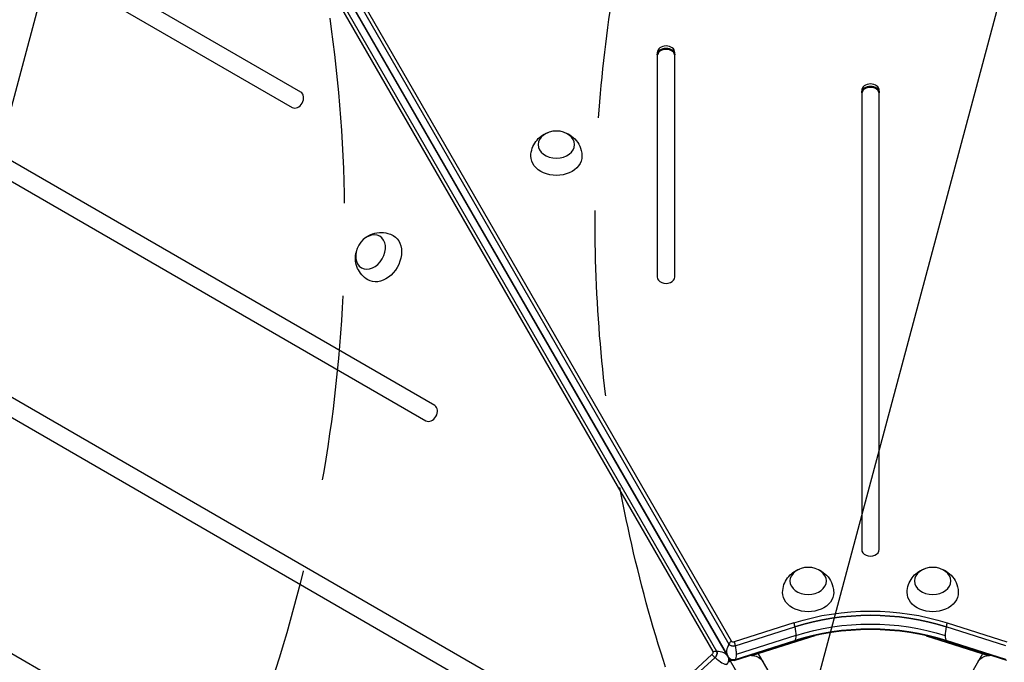
# Model space of a CAD drawing. Units: millimetres. Extents: x -4748 to 4741, y -4288 to 4115.
# Drawn here: x -583 to 92, y 165 to 605 of the extents above; entities that cross this region are included whole.
import ezdxf

# ---------------------------------------------------------------- set-up
doc = ezdxf.new("R2010")
doc.units = ezdxf.units.MM
doc.header["$LTSCALE"] = 20
doc.linetypes.add('HIDDEN', pattern=[9.524999999999999, 6.35, -3.175])
for name, color, linetype in [('2d', 230, 'Continuous'), ('AS-Free_Space', 31, 'HIDDEN'), ('AS-Free_Space_Hatch', 31, 'HIDDEN')]:
    doc.layers.add(name, color=color, linetype=linetype)

msp = doc.modelspace()

# ---------------------------------------------------------------- hatches: boundary and pattern name
at = {"layer": 'AS-Free_Space_Hatch'}
h = msp.add_hatch(dxfattribs=at)
h.set_pattern_fill('ANSI31', color=256, scale=100)
h.set_pattern_definition([(255, (2607.723004341887, 2660.270116908018), (306.6814498467792, -82.17504682005031), [])])
edge = h.paths.add_edge_path()
edge.add_arc((-1360.294231670096, 464.0197487059548), 1000, -34.44355223177803, 29.999999999999886, ccw=False)
edge.add_arc((4.57716339496983e-07, -946.0394868947619), 999.9999999999997, 95.53114728246481, 122.38531809916739, ccw=False)
edge.add_arc((811.5000000000008, 468.51974344738), 999.9999999999999, 120, 204.7850549356158, ccw=False)
edge.add_line((311.5000000000005, 1334.545147231818), (2607.723004341887, 2660.270116908018))
edge.add_arc((3107.723004341887, 1794.244713123579), 1000, -59.999999999999886, 120, ccw=False)
edge.add_line((3607.723004341887, 928.2193093391409), (1311.500000000001, -397.505660337059))
edge.add_arc((811.5000000000027, 468.5197434473811), 1000.000000000001, 275.5311472824646, 299.9999999999999, ccw=False)
edge.add_arc((4.577153731588623e-07, -946.039486894764), 1000, 0, 24.785054935615904, ccw=False)
edge.add_line((1000.000000457715, -946.0394868947637), (1000.000000457715, -2788.06315372594))
edge.add_arc((4.577149184115115e-07, -2788.06315372594), 1000, -90, 0, ccw=False)
edge.add_arc((4.57715088941768e-07, -2788.06315372594), 1000, 180, 270, ccw=False)
edge.add_line((-999.9999995422847, -2788.06315372594), (-999.9999995422846, -946.0394868947628))
edge.add_arc((4.577151457851869e-07, -946.03948689476), 999.9999999999998, 145.5564477682225, 180.0000000000001, ccw=False)
edge.add_arc((-1360.294231670094, 464.0197487059548), 1000, 299.9999999999999, 302.38531809916674, ccw=False)
edge.add_line((-860.2942316700958, -402.0056550784852), (-2677.225915286162, -1451.011651713382))
edge.add_arc((-3177.225915286162, -584.9862479289428), 1000, 210, 300, ccw=False)
edge.add_arc((-3177.225915286162, -584.9862479289427), 1000, 120, 210, ccw=False)
edge.add_line((-3677.225915286162, 281.0391558554961), (-1860.294231670095, 1330.045152490392))
edge.add_arc((-1360.294231670096, 464.019748705954), 999.9999999999997, 29.999999999999886, 120, ccw=False)

# ---------------------------------------------------------------- linework, layer by layer
at = {"layer": '2d'}
for p, q in [((-62.49910225468739, 108.2526907197916), (-478.4991022546856, 828.785826668447)), ((-455.7691421850868, 799.1723100298314), (-96.95460164397082, 177.6870386037135)), ((-454.2452766352508, 801.3305722192545), (-95.43073609413659, 179.8453007931366)), ((-466.8524855733522, 794.0584426150672), (-108.0377198140523, 172.5733013675326)), ((-464.220099015296, 794.2966834168747), (-105.4053332559961, 172.8115421693401)), ((-456.6392090476729, 790.8421681271157), (-97.824443288373, 169.3570268795829)), ((-456.5686004249619, 790.8810371844684), (-97.75405988384591, 169.3957657583505)), ((-390.1697316281861, 555.5092505370521), (-666.5557777417598, 715.08081035346)), ((-672.5557778300026, 704.6885055589937), (-396.1697317164289, 545.1169457425858)), ((-298.5250027090478, 340.9400652628356), (-754.2812666543232, 604.071069727368)), ((-760.2812667425678, 593.6787649329017), (-304.5250027972907, 330.5477604683692)), ((-145.9997558984742, 582.6955885231037), (-145.9997566043512, 429.0002764279488)), ((-133.9997566043512, 429.0002763260527), (-133.9997558984742, 582.6955884212093)), ((-5.999756017979962, 556.6748392452173), (-5.999757461584522, 242.3490166527063)), ((6.000242538415478, 242.3490165508101), (6.000243982020038, 556.6748391433212)), ((-206.8802737899096, 126.3708799886172), (-830.0903446325101, 486.1813859675694)), ((-836.0903447207547, 475.7890811731031), (-212.8802738781542, 115.9785751941508)), ((-444.525004856303, 88.06064859749677), (-900.2812688015802, 351.191653062031)), ((-52.5183216171481, 192.2380602808953), (-93.31861329887943, 179.2182120343659)), ((-92.66452322499754, 176.4133153349467), (-51.86423154326621, 189.433163581476)), ((92.66500766725221, 176.4133137614372), (51.86471610411172, 189.4331627009415)), ((52.51880623289253, 192.238059389254), (93.31909779603302, 179.2182104497497)), ((-51.18048484383507, 183.5673378951906), (-91.9807765255664, 170.5474896486612)), ((-38.20329094780573, 183.3945032959418), (-80.71996438465976, 169.8269426911938)), ((38.19969816355479, 183.3954104567401), (80.72089119398515, 169.8264075975821)), ((-93.31861346799269, 166.5111719973065), (-52.51832178626137, 179.5310202438359)), ((-92.66452334960923, 167.0502332023771), (-51.8642316678779, 180.0700814489064)), ((92.66500754264234, 167.0502316288676), (51.86471597950185, 180.0700805683718)), ((93.31909762691976, 166.5111704126921), (52.51880606377927, 179.5310193521964)), ((-108.5429738424991, 170.430358170197), (-140.2186474663649, 141.6061858531648)), ((-80.71996438465976, 169.8269426911938), (-81.06347932880999, 170.4219280276229)), ((-80.71996438465976, 169.8269426911938), (-80.71996438465976, 170.5315476469677)), ((-76.82694877156791, 171.0692488500772), (-35.54487308479111, 99.5665963186766)), ((76.82787558089512, 171.0687137564655), (35.54581090158899, 99.56608029056224)), ((80.72089119398515, 170.5314050331144), (80.72089119398515, 169.8264075975821)), ((80.72089119398515, 169.8264075975821), (81.06459748017369, 170.4217243481417)), ((-138.1190174035091, 139.6350651950561), (-106.4433437796433, 168.4592375120865))]:
    msp.add_line(p, q, dxfattribs=at)
for centre, major_axis, ratio, start_param, end_param in [((-139.999755898476, 582.6955884721538), (-5.999999999999997, 7.985230913267653e-08), 0.7434499454033509, 3.141592660070057, 6.28318531365985), ((-139.9997559207277, 581.0236095199089), (-5.999999999999997, 7.985230913267653e-08), 0.7434499454033509, 3.141592660070057, 6.28318531365985), ((-139.999755929628, 580.3548179390127), (-5.999999999999997, 7.985230913267653e-08), 0.7434499454033509, 3.141592660070057, 6.28318531365985), ((0.0002439820182189578, 556.6748391942692), (-5.999999999999997, 7.98523091326765e-08), 0.7434499454033511, 3.141592660070057, 6.28318531365985), ((-393.1697316723094, 550.313098139819), (3.00000006915321, 5.196152382781057), 0.7434499454033169, 3.141592660069133, 6.283185313658926), ((0.0002439597665215842, 555.0028602420243), (-5.999999999999997, 7.98523091326765e-08), 0.7434499454033511, 3.141592660070057, 6.28318531365985), ((0.0002439508662064327, 554.3340686611264), (-5.999999999999997, 7.98523091326765e-08), 0.7434499454033511, 3.141592660070057, 6.28318531365985), ((-139.999756604353, 429.0002763769971), (-5.999999999999997, 7.985230913267653e-08), 0.7434499454033509, 6.480263436969835e-09, 3.141592660070057), ((-301.5250027531711, 335.7439128656024), (3.000000069154257, 5.196152382780124), 0.7434499454033572, 3.141592660069347, 6.28318531365914), ((0.0002425384118396323, 242.3490166017564), (-5.999999999999997, 7.985194009454312e-08), 0.7434499454033129, 6.480231462546726e-09, 3.141592660070025), ((0.0002418682397546945, 99.6012234204336), (-131.49182297087, 1.749987148895384e-06), 0.7434499454033215, 4.306940232547368, 5.117837741187337), ((0.0002417213800072204, 88.56616233561908), (-133.1501353660469, 1.772058604038436e-06), 0.7434499454033223, 4.30694023254738, 5.117837741187348), ((0.000241743631704594, 90.23814128786398), (-131.49182297087, 1.749987148895384e-06), 0.7434499454033215, 4.306940232547368, 5.117837741187337), ((57.09743689403331, 193.8149635232021), (4.560119221354729, 14.29004243125416), 0.2637922429955155, 1.965296113907367, 2.450814236202868), ((57.09743689401876, 193.8149635232057), (4.560119221343971, 14.29004243119471), 0.2637922429954684, 1.764961271586047, 1.965296113910216), ((57.09743689403695, 193.8149635232021), (4.560119221355148, 14.29004243125043), 0.2637922429955495, 2.450814236202921, 2.9363323584995), ((-84.76367748561097, 176.8957634348535), (12.99038239823922, 7.49999767650095), 0.6145696274740876, 2.31511059281806, 3.141592653589932), ((-84.76367748560733, 176.895763434848), (12.99038239824203, 7.499997676513614), 0.6145696274742851, 2.114775750494335, 2.315110592817376), ((-93.9529323068582, 178.6449062474094), (-3.266499161421537, 4.347294944212678e-08), 0.7434499454033626, 0.4054487608035473, 1.976245087598333), ((-93.95293228461014, 180.3168851996525), (-1.608186766243891, 2.14028994676157e-08), 0.7434499454033016, 0.4054487608098931, 1.976245087598654), ((57.09743689402421, 193.8149635231985), (4.560119221340586, 14.29004243124475), 0.2637922429948156, 2.936332358499055, 3.136667200822649), ((-107.6022409324978, 175.1995162267158), (-10.07721213438657, 11.11079635307143), 0.2650567403063717, 1.765396355128571, 1.965731197451377), ((-107.73430081685, 170.6885139137357), (1.633252429180986, 2.82887610198059), 0.7434499454033382, 4.308032647562433, 5.878828974362332), ((-107.6022409324924, 175.1995162267176), (-10.07721213436392, 11.11079635305288), 0.265056740306917, 1.965731197452226, 2.936767442043151), ((-99.62563389463139, 166.006972739533), (1.633252429181388, 2.828876101979691), 0.7434499454034286, 4.308032647562566, 5.656400378059423)]:
    msp.add_ellipse(centre, major_axis=major_axis, ratio=ratio, start_param=start_param, end_param=end_param, dxfattribs=at)
at = {"layer": '2d', "extrusion": (0, 0, -0.9999999999999999)}
for centre, major_axis, ratio, start_param, end_param in [((-139.9997559207277, 581.0236095199089), (-5.999999999999997, 7.985163234072069e-08), 0.7434499454033506, -6.480111558460067e-09, 3.141592647109682), ((0.0002439597665215842, 555.0028602420243), (-5.999999999999997, 7.98522771582534e-08), 0.7434499454033506, -6.480256109497873e-09, 3.141592647109537), ((-335.4801775617925, 442.0983002112425), (8.750000201710431, 15.15544444976987), 0.7434499454033275, -0.01244301721079477, 3.154035670798972), ((-57.09695237463529, 193.8149644925834), (-4.560118989048251, 14.29004250538958), 0.2637922509643549, 2.936332361232562, 3.136667203555408), ((-110.8262823704536, 161.87692920464), (13.00877440529319, 7.468051183007608), 0.6140253277343163, -1.028326743835629, -0.8279919015126054), ((90.15567605430988, 156.1531413295634), (-16.45448267190485, 9.49999999999932), 0.6145699331177144, 9.037215420448774e-14, 0.6546674848496368)]:
    msp.add_ellipse(centre, major_axis=major_axis, ratio=ratio, start_param=start_param, end_param=end_param, dxfattribs=at)
at = {"layer": '2d', "extrusion": (0, 0, -1)}
for centre, major_axis, ratio, start_param, end_param in [((-215.1277675522178, 519.6090095681157), (-12.50000000050022, 1.663591411242962e-07), 0.7434499454033069, 3.141592653589763, 9.42477796076935), ((-215.1277676590289, 511.5835105973401), (-17.5000000000001, 2.329206954700758e-07), 0.7434499454033313, 3.129149636379486, 6.295628324387385), ((-42.66274835575678, 220.8908118544987), (-12.50000000050022, 1.663592271665807e-07), 0.743449945403325, 3.141592653589779, 9.424777960769365), ((42.66324038738458, 220.8908110102548), (-12.50000000050022, 1.663588302618493e-07), 0.743449945403325, 3.14159265358982, 9.424777960769406), ((-42.66274846257147, 212.8653128837195), (-17.50000000000021, 2.329052184060025e-07), 0.7434499454033139, 3.129149636380694, 6.29562832438854), ((42.66324028056988, 212.8653120394829), (-17.5000000000001, 2.328899356309555e-07), 0.7434499454033184, 3.12914963638185, 6.295628324389732), ((0.0002418904950900469, 101.2732023726803), (-133.1501353660474, 1.772058810995325e-06), 0.7434499454033213, 1.165347565992238, 1.976245074632204), ((0.0002418682433926733, 99.60122342043542), (-131.4918229708701, 1.749987207289483e-06), 0.743449945403321, 1.16534756599225, 1.976245074632218), ((-57.09695237464075, 193.8149644925797), (-4.56011898904847, 14.29004250538122), 0.2637922509643791, 1.764961274318465, 1.965296116640446), ((-57.09695237463893, 193.8149644925797), (-4.560118989049416, 14.29004250537893), 0.2637922509643628, 1.965296116641089, 2.450814238937693), ((-57.09695237463711, 193.8149644925779), (-4.560118989048889, 14.29004250538563), 0.2637922509642838, 2.450814238937102, 2.936332361232884), ((-93.95293230686184, 178.6449062474076), (-3.266499161421936, 4.347359859325369e-08), 0.7434499454032931, 4.306940219581157, 5.877736546375784), ((-107.73430081685, 170.6885139137357), (1.63325242918085, 2.82887610198038), 0.7434499454034054, 0.4043563328171655, 1.975152659617189), ((-110.8262823704499, 161.8769292046363), (13.00877440529991, 7.468051183006969), 0.6140253277344268, -0.8279919015129026, -0.001823752797174505), ((-90.1547492449863, 156.1536764231769), (16.45448267190514, 9.499999999999451), 0.6145699331177222, -0.654667484849708, -2.569056078982612e-13), ((90.15567605429533, 156.1531413295597), (-16.45448267193644, 9.499999999965107), 0.6145699331186489, 0.6602107920283378, 0.7665343002633014), ((-93.95293243147353, 169.2818241148361), (-3.266499161421535, 4.347293493595641e-08), 0.7434499454034401, 4.306940219581255, 5.656396783131658), ((-90.15474924497175, 156.1536764231569), (16.45448267224802, 9.50000000017271), 0.6145699331065076, 4.712388980383909, 4.76410742699301), ((-93.95293245372523, 167.6098451625949), (-1.608186766243919, 2.140293374817881e-08), 0.7434499454036388, 4.30694021958077, 5.140513459648326)]:
    msp.add_ellipse(centre, major_axis=major_axis, ratio=ratio, start_param=start_param, end_param=end_param, dxfattribs=at)
msp.add_ellipse((-342.4304634951222, 446.1110497891314), major_axis=(6.250000144322491, 10.82531746455846), ratio=0.7434499454033061, dxfattribs=at)
at = {"layer": '2d', "extrusion": (0, 0, -0.9999999999999998)}
for centre, major_axis, ratio, start_param, end_param in [((0.0002418059375486337, 94.9196823541497), (-129.7583221322899, 1.726917777459431e-06), 0.7434499454033302, 1.165347565992247, 1.976245074632222), ((-109.1822770529616, 171.5245034091295), (0.8041045724911402, 1.392749931347149), 0.7434499454034484, 0.4011073095260964, 1.971903636326201), ((-90.15474924495356, 156.1536764231478), (16.45448267186475, 9.500000000039314), 0.6145699331193042, -0.7664651969097271, -0.6602107920227578), ((-90.15474924499358, 156.1536764231842), (16.45448267188183, 9.499999999986287), 0.6145699331181909, 4.660629047747007, 4.712388980383941)]:
    msp.add_ellipse(centre, major_axis=major_axis, ratio=ratio, start_param=start_param, end_param=end_param, dxfattribs=at)
at = {"layer": '2d'}
for points, knots in [([(-232.626412923426, 511.7453949609007), (-232.5955683975699, 513.5882083999677), (-232.2604512530634, 515.4164283017399), (-231.0881817577556, 518.8238830897371), (-230.2354541347067, 520.3833451662758), (-228.1681376402412, 523.1956821326949), (-226.9271854998842, 524.3883758405846), (-224.1740190240016, 526.4476742145362), (-222.6521694273961, 527.2239954393008), (-221.0131847858756, 527.8198669643898), (-220.8700710825196, 527.8697891202191), (-220.7271280761397, 527.9176128007584)], [0.01244302368918408, 0.01244302368918408, 0.01244302368918408, 0.01244302368918408, 0.2504015508182083, 0.2504015508182083, 0.5001532400342326, 0.5001532400342326, 0.7823644381956579, 0.7823644381956579, 1.115971779972804, 1.115971779972804, 1.147928744086208, 1.147928744086208, 1.147928744086208, 1.147928744086208]), ([(-209.5284068071433, 527.9176126517177), (-207.9611723031285, 527.3932713021259), (-206.364036677116, 526.6215625556215), (-203.2859570126002, 524.3881199132447), (-201.7970149081611, 522.9420281193252), (-199.5157122879627, 519.5275724689272), (-198.6577859022218, 517.6938947113249), (-197.8316854290006, 514.4117968156716), (-197.6514876492947, 513.081614269222), (-197.629122390319, 511.7453944951321)], [1.993663922463349, 1.993663922463349, 1.993663922463349, 1.993663922463349, 2.344041730490508, 2.344041730490508, 2.680571095296178, 2.680571095296178, 2.956606463783877, 2.956606463783877, 3.129149642860457, 3.129149642860457, 3.129149642860457, 3.129149642860457]), ([(-346.8262444629436, 455.1145399811248), (-345.5885342819347, 456.2096342004916), (-344.1216470901345, 457.2069398526546), (-340.6483891916851, 458.7559137158096), (-338.6515659097258, 459.3223295060561), (-334.5539092662875, 459.5907677036721), (-332.5369345529798, 459.4169148694982), (-329.2815041610247, 458.4912899175597), (-328.039433394275, 457.9822544992658), (-326.8710504953851, 457.3335134946556)], [1.993663922463558, 1.993663922463558, 1.993663922463558, 1.993663922463558, 2.344041730490477, 2.344041730490477, 2.680571095296153, 2.680571095296153, 2.956606463783856, 2.956606463783856, 3.129149642860477, 3.129149642860477, 3.129149642860477, 3.129149642860477]), ([(-344.3696961653077, 427.0249710622447), (-345.9501971550453, 427.9730899247352), (-347.3659234614315, 429.1774198360108), (-349.7307311224322, 431.8963623930267), (-350.6549010854269, 433.4145772153643), (-352.0567980951146, 436.6110943004423), (-352.4692250749031, 438.2821372328181), (-352.8760465427767, 441.6960985287551), (-352.7874356466182, 443.4022195525376), (-352.4839832039761, 445.119557651049), (-352.4556602074572, 445.2684588317006), (-352.4256052265173, 445.4161629467872)], [0.01244302368916469, 0.01244302368916469, 0.01244302368916469, 0.01244302368916469, 0.2504015508181888, 0.2504015508181888, 0.5001532400342112, 0.5001532400342112, 0.7823644381956332, 0.7823644381956332, 1.115971779972774, 1.115971779972774, 1.147928744085963, 1.147928744085963, 1.147928744085963, 1.147928744085963]), ([(-60.16139372696671, 213.0271972472856), (-60.13054920111244, 214.8700106863507), (-59.79543205660411, 216.6982305881247), (-58.62316256129634, 220.105685376122), (-57.77043493824931, 221.6651474526589), (-55.70311844378375, 224.4774844190779), (-54.46216630342678, 225.6701781269676), (-51.70899982754418, 227.729476500921), (-50.18715023093864, 228.5057977256838), (-48.5481655894182, 229.1016692507746), (-48.40505188606221, 229.1515914066022), (-48.26210887968227, 229.1994150871415)], [0.01244302368918408, 0.01244302368918408, 0.01244302368918408, 0.01244302368918408, 0.2504015508182083, 0.2504015508182083, 0.5001532400342326, 0.5001532400342326, 0.7823644381956579, 0.7823644381956579, 1.115971779972804, 1.115971779972804, 1.147928744086125, 1.147928744086125, 1.147928744086125, 1.147928744086125]), ([(-37.06338761068218, 229.1994149381007), (-35.49615310666741, 228.6750735885089), (-33.89901748065677, 227.9033648420045), (-30.82093781614094, 225.6699221996296), (-29.33199571170371, 224.2238304057082), (-27.05069309150349, 220.8093747553121), (-26.19276670576437, 218.9756969977079), (-25.36666623254132, 215.6935991020546), (-25.18646845283729, 214.363416555605), (-25.16410319385977, 213.0271967815152)], [1.993663922463604, 1.993663922463604, 1.993663922463604, 1.993663922463604, 2.344041730490508, 2.344041730490508, 2.680571095296178, 2.680571095296178, 2.956606463783877, 2.956606463783877, 3.129149642860457, 3.129149642860457, 3.129149642860457, 3.129149642860457]), ([(25.16459501617464, 213.0271964030417), (25.19543954202891, 214.8700098421086), (25.53055668653724, 216.6982297438826), (26.70282618184501, 220.1056845318781), (27.55555380489204, 221.6651466084168), (29.6228702993576, 224.4774835748358), (30.86382243971457, 225.6701772827255), (33.61698891559718, 227.7294756566789), (35.13883851220271, 228.5057968814435), (36.77782315372315, 229.1016684065307), (36.92093685707914, 229.1515905623601), (37.06387986345726, 229.1994142428975)], [0.01244302368918408, 0.01244302368918408, 0.01244302368918408, 0.01244302368918408, 0.2504015508182083, 0.2504015508182083, 0.5001532400342326, 0.5001532400342326, 0.7823644381956579, 0.7823644381956579, 1.115971779972804, 1.115971779972804, 1.147928744086035, 1.147928744086035, 1.147928744086035, 1.147928744086035]), ([(48.26260113246099, 229.1994140938568), (49.82983563647576, 228.6750727442668), (51.42697126248459, 227.9033639977606), (54.50505092700041, 225.6699213553875), (55.99399303143764, 224.2238295614661), (58.27529565163786, 220.80937391107), (59.13322203737698, 218.9756961534677), (59.95932251060003, 215.6935982578125), (60.13952029030588, 214.3634157113629), (60.16188554928158, 213.0271959372731)], [1.993663922463642, 1.993663922463642, 1.993663922463642, 1.993663922463642, 2.344041730490508, 2.344041730490508, 2.680571095296178, 2.680571095296178, 2.956606463783877, 2.956606463783877, 3.129149642860457, 3.129149642860457, 3.129149642860457, 3.129149642860457]), ([(-92.66452322499754, 176.4133153349467), (-92.44110250740596, 175.3083773440067), (-92.26934135598458, 174.2467512676685), (-92.0391717168859, 172.2721384726865), (-91.98077651476342, 171.3592657300724), (-91.9807765255664, 170.5474896486612)], [0.2051074718381193, 0.2051074718381193, 0.2051074718381193, 0.2051074718381193, 0.3525537359190597, 0.3525537359190597, 0.5, 0.5, 0.5, 0.5]), ([(-97.75405988382772, 169.3957657583196), (-97.68004781480886, 169.2675730414558), (-97.6045091142787, 169.1445677342763), (-97.45155592782066, 168.9089934791064), (-97.3741422121384, 168.7964236403623), (-97.21853601837392, 168.5816015723522), (-97.14034406753308, 168.4793484000802), (-96.98417651759337, 168.2848899375113), (-96.90620122703149, 168.1926837110823), (-96.75134777253152, 168.0179268398006), (-96.67446973165715, 167.9353753095838), (-96.59852030272305, 167.8574078736183)], [0.405448754320686, 0.405448754320686, 0.405448754320686, 0.405448754320686, 0.4497167069699804, 0.4497167069699804, 0.4939846596192748, 0.4939846596192748, 0.5382526122685691, 0.5382526122685691, 0.5825205649178635, 0.5825205649178635, 0.6267885175671579, 0.6267885175671579, 0.6267885175671579, 0.6267885175671579]), ([(-91.9807765255664, 170.5474896486612), (-91.98077653636938, 169.7357135672501), (-92.03917176009963, 169.0251278596061), (-92.26934144114603, 167.8478464851669), (-92.44110261290734, 167.3812187718777), (-92.66452334960923, 167.0502332023771)], [0.5, 0.5, 0.5, 0.5, 0.6474462640809465, 0.6474462640809465, 0.794892528161893, 0.794892528161893, 0.794892528161893, 0.794892528161893]), ([(-97.06925754658732, 167.5859230729857), (-96.95348551250208, 167.1754641979314), (-96.87815238390613, 166.7636446939414), (-96.81577657642083, 165.958236657787), (-96.83041214490004, 165.5641776607899), (-96.901820547042, 165.2054160404259)], [0, 0, 0, 0, 0.158732935672281, 0.158732935672281, 0.3236095888770962, 0.3236095888770962, 0.3236095888770962, 0.3236095888770962]), ([(-96.59852030272305, 167.8574078736183), (-96.42150265690907, 167.6756867973909), (-96.24964865143193, 167.5189097015955), (-95.92334417110214, 167.2478142750497), (-95.76887776155309, 167.1334565062843), (-95.48111635223904, 166.9390317814778), (-95.34780057171884, 166.8589403470487), (-95.10338759082697, 166.7252034730427), (-94.9922703643806, 166.6715447898187), (-94.79121140190546, 166.5837020488034), (-94.70125272916812, 166.5495119968455), (-94.62059578715525, 166.5221470642118)], [0.6267885175671579, 0.6267885175671579, 0.6267885175671579, 0.6267885175671579, 0.729965182263952, 0.729965182263952, 0.8331418469607461, 0.8331418469607461, 0.9363185116575402, 0.9363185116575402, 1.039495176354334, 1.039495176354334, 1.142671841051129, 1.142671841051129, 1.142671841051129, 1.142671841051129])]:
    msp.add_open_spline(points, degree=3, knots=knots, dxfattribs=at)
for points in [[(-93.31861329887943, 179.2182120343659), (-93.06838867013539, 178.2663797231362), (-92.84889926443066, 177.3251559770451), (-92.66452322499754, 176.4133153349467)], [(-97.82589254539198, 169.3595355810885), (-97.49606432071596, 168.7889318516172), (-97.23836331854727, 168.1854717072656), (-97.06925754658732, 167.5859230729857)], [(-92.66452334960923, 167.0502332023771), (-92.84889940481116, 166.7770901873919), (-93.0683888254498, 166.5962003860259), (-93.31861346799269, 166.5111719973065)]]:
    msp.add_open_spline(points, degree=3, dxfattribs=at)
at = {"layer": 'AS-Free_Space', "flags": 128}
msp.add_lwpolyline([(-494.2688278856567, 964.0197487059536, -0.288841044169883), (-535.6104200031912, -101.5742848327177, -0.1177126346430773), (-96.38685777471892, 49.30446047221722, -0.3877994187353065), (311.5000000000005, 1334.545147231818), (2607.723004341887, 2660.270116908018, -1), (3607.723004341887, 928.2193093391409), (1311.500000000001, -397.505660337059, -0.1071730381492512), (907.8868582324344, -526.8242039195993, -0.1085687851004949), (1000.000000457715, -946.0394868947637), (1000.000000457715, -2788.06315372594, -0.414213562373095), (4.577150320983492e-07, -3788.06315372594, -0.4142135623730951), (-999.9999995422847, -2788.06315372594), (-999.9999995422846, -946.0394868947628, -0.1514301654579042), (-824.683811209195, -380.4454533560956, -0.01040828946201027), (-860.2942316700958, -402.0056550784852), (-2677.225915286162, -1451.011651713382, -0.4142135623730951), (-4043.2513190706, -1084.986247928943, -0.414213562373095), (-3677.225915286162, 281.0391558554961), (-1860.294231670095, 1330.045152490392, -0.4142135623730952)], format="xyb", close=True, dxfattribs=at)

doc.saveas('drawing.dxf')
